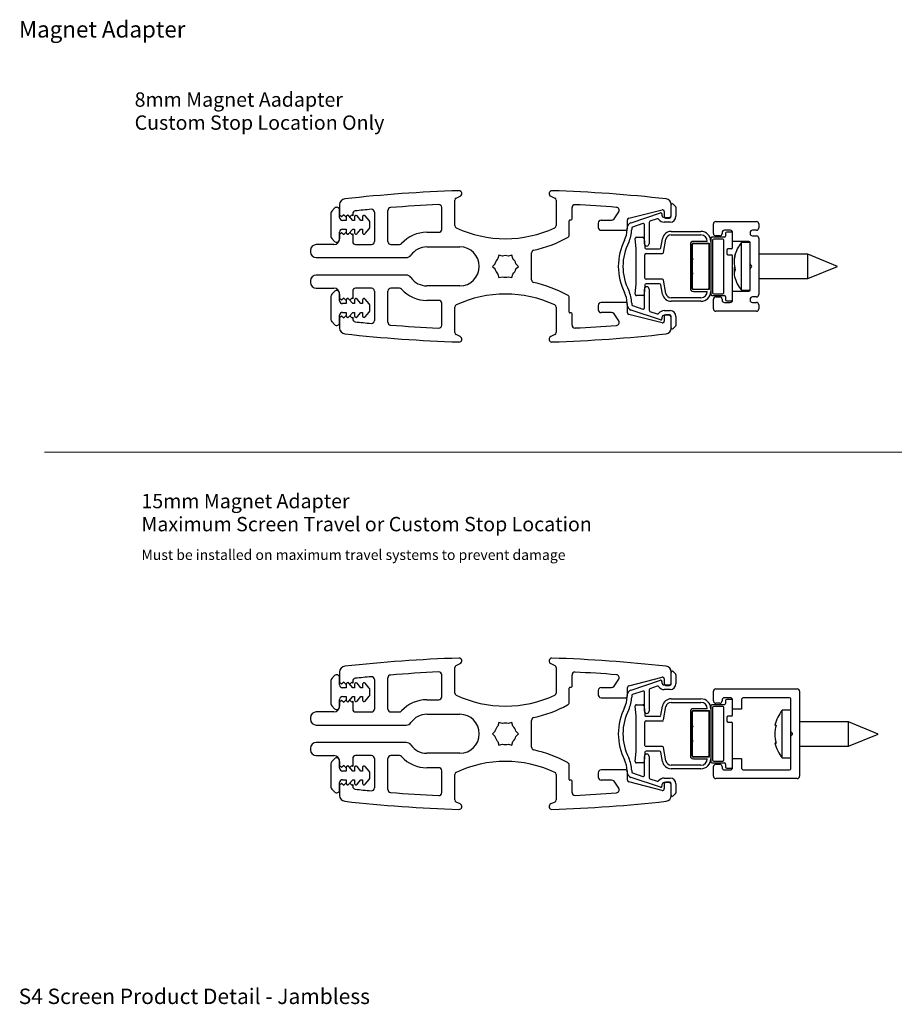
# Paper-space layout 'Magnet Adapter' of a CAD drawing. Units: millimetres. Extents: x 9 to 288, y 3 to 179.
# Drawn here: x 9 to 159, y 10 to 179 of the extents above; entities that cross this region are included whole.
import ezdxf

# ---------------------------------------------------------------- set-up
doc = ezdxf.new("R2010")
doc.units = ezdxf.units.MM
doc.styles.add('SLDTEXTSTYLE0', font='TXT', dxfattribs={"width": 0.605})

# ---------------------------------------------------------------- blocks, each defined once
blk = doc.blocks.new('SW_NOTE_0_2')
at = {"color": 0, "linetype": 'Continuous', "lineweight": 0, "ltscale": 0.666667, "char_height": 2.4694, "attachment_point": 1, "style": 'SLDTEXTSTYLE0'}
for s, insert in [('8mm Magnet Aadapter', (0, 3.18)), ('Custom Stop Location Only', (0, -0.78))]:
    blk.add_mtext(s, dxfattribs=dict(at, insert=insert))
blk = doc.blocks.new('SW_NOTE_0_5')
at = {"color": 0, "linetype": 'Continuous', "lineweight": 0, "ltscale": 0.666667, "char_height": 2.4694, "attachment_point": 1, "style": 'SLDTEXTSTYLE0'}
for s, insert in [('15mm Magnet Adapter', (0, 3.18)), ('Maximum Screen Travel or Custom Stop Location', (0, -0.78))]:
    blk.add_mtext(s, dxfattribs=dict(at, insert=insert))

psp = doc.layouts.new('Magnet Adapter')

# ---------------------------------------------------------------- linework, layer by layer
at = {"color": 7, "linetype": 'Continuous', "lineweight": 25, "ltscale": 0.666667}
for p, q in [((63.73, 147.38), (63.73, 145.62)), ((83.53, 143.77), (83.53, 148.14)), ((83.77, 148.51), (84.44, 148.82)), ((100.03, 148.82), (100.7, 148.51)), ((100.93, 148.14), (100.93, 143.77)), ((120.73, 145.37), (120.73, 147.38)), ((120.73, 145.57), (120.73, 147.32)), ((121.08, 147.46), (121.48, 147.06)), ((62.23, 145.92), (62.23, 141.92)), ((62.88, 146.78), (62.38, 146.28)), ((63.73, 145.17), (63.73, 146.42)), ((64.08, 145.27), (63.73, 145.62)), ((64.43, 145.62), (64.08, 145.27)), ((64.78, 145.27), (64.43, 145.62)), ((65.13, 145.62), (64.78, 145.27)), ((65.48, 145.27), (65.13, 145.62)), ((65.83, 145.62), (65.48, 145.27)), ((65.98, 145.47), (65.83, 145.62)), ((65.98, 145.81), (65.98, 145.47)), ((69.73, 146.08), (69.73, 141.02)), ((72.03, 141.02), (72.03, 146.37)), ((81.28, 143.12), (81.28, 146.89)), ((103.68, 144.92), (103.68, 146.86)), ((110.9, 144.94), (111.7, 146.14)), ((113.46, 145.03), (119.16, 146.5)), ((113.82, 144.27), (118.87, 145.96)), ((119.13, 145.77), (119.13, 145.57)), ((119.53, 146.21), (119.53, 145.37)), ((121.53, 146.92), (121.53, 145.37)), ((64.88, 144.67), (64.23, 144.67)), ((64.88, 145.29), (64.88, 144.67)), ((65.98, 144.67), (65.33, 145.45)), ((66.28, 144.67), (65.98, 144.67)), ((66.28, 145.29), (66.28, 144.67)), ((67.38, 144.67), (66.73, 145.45)), ((67.68, 144.67), (67.38, 144.67)), ((67.68, 145.29), (67.68, 144.67)), ((68.82, 144.63), (68.13, 145.45)), ((68.93, 143.54), (68.93, 144.31)), ((103.18, 142.16), (103.18, 144.62)), ((103.33, 144.77), (103.53, 144.77)), ((108.18, 144.22), (108.18, 143.47)), ((108.68, 144.72), (110.48, 144.72)), ((113.23, 143.27), (113.23, 144.74)), ((115.87, 144.12), (114.07, 143.51)), ((116.13, 140.67), (116.13, 143.93)), ((116.93, 144.33), (116.93, 140.67)), ((118.34, 144.94), (117.07, 144.52)), ((119.53, 145.17), (120.33, 145.17)), ((120.53, 144.37), (119.53, 144.37)), ((119.83, 145.07), (120.43, 145.07)), ((127.98, 142.42), (127.98, 144.07)), ((128.38, 144.47), (135.38, 144.47)), ((135.78, 144.07), (135.78, 143.37)), ((63.73, 141.42), (63.73, 142.67)), ((63.73, 142.22), (64.08, 142.57)), ((63.73, 142.22), (63.73, 141.52)), ((64.08, 142.57), (64.43, 142.22)), ((64.23, 143.17), (64.88, 143.17)), ((64.43, 142.22), (64.78, 142.57)), ((64.78, 142.57), (65.13, 142.22)), ((64.88, 143.17), (64.88, 142.55)), ((65.13, 142.22), (65.48, 142.57)), ((65.33, 142.39), (65.98, 143.17)), ((65.48, 142.57), (65.83, 142.22)), ((65.83, 142.22), (65.98, 142.37)), ((65.98, 143.17), (66.28, 143.17)), ((65.98, 142.37), (65.98, 141.02)), ((66.28, 143.17), (66.28, 142.55)), ((66.73, 142.39), (67.38, 143.17)), ((67.38, 143.17), (67.68, 143.17)), ((67.68, 143.17), (67.68, 142.55)), ((68.13, 142.39), (68.82, 143.22)), ((78.73, 142.62), (80.78, 142.62)), ((108.68, 142.97), (112.93, 142.97)), ((113.13, 143.08), (113.13, 143.32)), ((113.93, 143.32), (113.93, 143.08)), ((120.7, 142.77), (125.83, 142.77)), ((120.7, 142.17), (125.83, 142.17)), ((129.48, 142.57), (129.48, 142.42)), ((130.88, 142.97), (129.88, 142.97)), ((130.08, 142.47), (130.08, 141.97)), ((131.08, 142.67), (130.28, 142.67)), ((131.28, 141.02), (131.28, 142.57)), ((131.28, 139.97), (131.28, 142.47)), ((134.28, 142.57), (134.28, 142.42)), ((135.38, 142.97), (134.68, 142.97)), ((62.73, 140.52), (59.73, 140.52)), ((62.38, 141.57), (62.88, 141.07)), ((66.48, 140.52), (69.23, 140.52)), ((72.53, 140.52), (74.02, 140.52)), ((114.71, 139.77), (114.55, 141.56)), ((114.75, 141.77), (115.85, 141.77)), ((116.05, 141.59), (116.2, 139.96)), ((118.94, 139.94), (119.22, 141.53)), ((119.41, 139.14), (119.81, 141.43)), ((124.03, 140.57), (124.03, 132.97)), ((124.33, 132.97), (124.33, 140.57)), ((124.38, 138.12), (124.38, 140.57)), ((126.93, 141.07), (124.53, 141.07)), ((124.53, 140.77), (127.23, 140.77)), ((124.53, 140.72), (127.03, 140.72)), ((127.18, 140.57), (127.18, 132.97)), ((127.23, 140.77), (127.23, 132.77)), ((127.53, 141.57), (127.53, 131.97)), ((129.88, 141.77), (127.73, 141.77)), ((127.83, 141.27), (127.83, 132.27)), ((129.58, 141.47), (128.03, 141.47)), ((129.08, 142.02), (128.38, 142.02)), ((129.78, 132.27), (129.78, 141.27)), ((134.08, 141.02), (131.28, 141.02)), ((134.28, 140.86), (132.8, 140.86)), ((132.8, 133.23), (132.8, 140.86)), ((134.28, 137.18), (134.28, 140.82)), ((134.68, 142.02), (135.38, 142.02)), ((135.78, 141.62), (135.78, 131.92)), ((58.73, 139.52), (58.73, 139.27)), ((78.73, 140.12), (84.39, 140.12)), ((96.73, 134.47), (96.73, 139.07)), ((114.71, 133.77), (114.71, 139.77)), ((116.21, 134.77), (116.21, 138.77)), ((116.4, 139.77), (118.74, 139.77)), ((116.41, 138.97), (119.21, 138.97)), ((130.28, 139.57), (130.28, 138.97)), ((131.08, 139.77), (130.48, 139.77)), ((130.48, 138.77), (131.08, 138.77)), ((144.21, 138.87), (135.78, 138.87)), ((149.28, 136.77), (144.21, 138.87)), ((144.21, 134.67), (144.21, 138.87)), ((59.73, 138.27), (75.18, 138.27)), ((90.44, 137.22), (89.99, 136.77)), ((91.11, 138.72), (90.95, 138.1)), ((91.73, 138.55), (91.11, 138.72)), ((93.36, 138.72), (92.74, 138.55)), ((93.52, 138.1), (93.36, 138.72)), ((94.48, 136.77), (94.03, 137.22)), ((124.48, 138.02), (124.38, 138.12)), ((124.38, 137.92), (124.48, 138.02)), ((124.38, 135.62), (124.38, 137.92)), ((131.28, 131.07), (131.28, 138.57)), ((134.28, 136.37), (134.28, 137.18)), ((89.99, 136.77), (90.44, 136.32)), ((90.95, 135.44), (91.11, 134.83)), ((93.36, 134.83), (93.52, 135.44)), ((94.03, 136.32), (94.48, 136.77)), ((124.48, 135.52), (124.38, 135.62)), ((124.38, 135.42), (124.48, 135.52)), ((124.38, 132.97), (124.38, 135.42)), ((134.28, 132.72), (134.28, 136.37)), ((134.48, 136.95), (134.38, 137)), ((134.38, 136.54), (134.48, 136.6)), ((144.21, 134.67), (149.28, 136.77)), ((58.73, 134.27), (58.73, 134.02)), ((75.18, 135.27), (59.73, 135.27)), ((91.11, 134.83), (91.73, 134.99)), ((92.74, 134.99), (93.36, 134.83)), ((114.55, 131.99), (114.71, 133.77)), ((118.74, 133.77), (116.4, 133.77)), ((119.21, 134.57), (116.41, 134.57)), ((119.81, 132.12), (119.41, 134.41)), ((135.78, 134.67), (144.21, 134.67)), ((59.73, 133.02), (62.73, 133.02)), ((62.88, 132.48), (62.38, 131.98)), ((63.73, 130.87), (63.73, 132.12)), ((63.73, 132.02), (63.73, 131.32)), ((65.98, 132.52), (65.98, 131.17)), ((69.23, 133.02), (66.48, 133.02)), ((69.73, 132.52), (69.73, 127.47)), ((72.03, 127.18), (72.03, 132.52)), ((74.02, 133.02), (72.53, 133.02)), ((84.39, 133.43), (78.73, 133.43)), ((116.2, 133.59), (116.05, 131.96)), ((116.13, 129.62), (116.13, 132.87)), ((116.93, 132.87), (116.93, 129.22)), ((119.22, 132.01), (118.94, 133.61)), ((127.03, 132.82), (124.53, 132.82)), ((127.23, 132.77), (124.53, 132.77)), ((124.53, 132.47), (126.93, 132.47)), ((128.03, 132.07), (129.58, 132.07)), ((131.28, 132.52), (134.08, 132.52)), ((131.28, 130.97), (131.28, 132.52)), ((132.8, 132.69), (132.8, 133.23)), ((132.8, 132.69), (134.28, 132.69)), ((62.23, 131.62), (62.23, 127.62)), ((64.08, 130.97), (63.73, 131.32)), ((64.43, 131.32), (64.08, 130.97)), ((64.88, 130.37), (64.23, 130.37)), ((64.78, 130.97), (64.43, 131.32)), ((65.13, 131.32), (64.78, 130.97)), ((64.88, 130.99), (64.88, 130.37)), ((65.48, 130.97), (65.13, 131.32)), ((65.98, 130.37), (65.33, 131.15)), ((65.83, 131.32), (65.48, 130.97)), ((65.98, 131.17), (65.83, 131.32)), ((66.28, 130.37), (65.98, 130.37)), ((66.28, 130.99), (66.28, 130.37)), ((67.38, 130.37), (66.73, 131.15)), ((67.68, 130.37), (67.38, 130.37)), ((67.68, 130.99), (67.68, 130.37)), ((68.82, 130.33), (68.13, 131.15)), ((80.78, 130.93), (78.73, 130.93)), ((81.28, 126.66), (81.28, 130.43)), ((103.18, 128.92), (103.18, 131.38)), ((112.93, 130.57), (108.68, 130.57)), ((113.13, 130.22), (113.13, 130.47)), ((113.23, 128.81), (113.23, 130.27)), ((113.93, 130.47), (113.93, 130.22)), ((115.85, 131.77), (114.75, 131.77)), ((125.83, 131.37), (120.7, 131.37)), ((125.83, 130.77), (120.7, 130.77)), ((127.73, 131.77), (129.88, 131.77)), ((127.98, 129.47), (127.98, 131.12)), ((128.38, 131.52), (129.08, 131.52)), ((129.48, 131.12), (129.48, 130.97)), ((129.88, 130.57), (130.88, 130.57)), ((130.08, 131.57), (130.08, 131.07)), ((130.28, 130.87), (131.08, 130.87)), ((134.28, 131.12), (134.28, 130.97)), ((135.38, 131.52), (134.68, 131.52)), ((134.68, 130.57), (135.38, 130.57)), ((64.23, 128.87), (64.88, 128.87)), ((64.88, 128.87), (64.88, 128.25)), ((65.33, 128.09), (65.98, 128.87)), ((65.98, 128.87), (66.28, 128.87)), ((66.28, 128.87), (66.28, 128.25)), ((66.73, 128.09), (67.38, 128.87)), ((67.38, 128.87), (67.68, 128.87)), ((67.68, 128.87), (67.68, 128.25)), ((68.13, 128.09), (68.82, 128.92)), ((68.93, 129.24), (68.93, 130.01)), ((83.53, 125.4), (83.53, 129.78)), ((100.93, 129.78), (100.93, 125.4)), ((103.53, 128.77), (103.33, 128.77)), ((103.68, 126.68), (103.68, 128.62)), ((108.18, 130.07), (108.18, 129.32)), ((110.48, 128.82), (108.68, 128.82)), ((111.7, 127.41), (110.9, 128.6)), ((118.87, 127.58), (113.82, 129.27)), ((114.07, 130.03), (115.87, 129.43)), ((117.07, 129.03), (118.34, 128.61)), ((119.53, 129.17), (120.53, 129.17)), ((135.38, 129.07), (128.38, 129.07)), ((135.78, 130.17), (135.78, 129.47)), ((62.38, 127.27), (62.88, 126.77)), ((63.73, 127.12), (63.73, 128.37)), ((63.73, 127.92), (64.08, 128.27)), ((63.73, 127.92), (63.73, 126.17)), ((64.08, 128.27), (64.43, 127.92)), ((64.43, 127.92), (64.78, 128.27)), ((64.78, 128.27), (65.13, 127.92)), ((65.13, 127.92), (65.48, 128.27)), ((65.48, 128.27), (65.83, 127.92)), ((65.83, 127.92), (65.98, 128.07)), ((65.98, 128.07), (65.98, 127.74)), ((119.16, 127.05), (113.46, 128.52)), ((119.13, 127.97), (119.13, 127.77)), ((120.33, 128.37), (119.53, 128.37)), ((119.53, 128.17), (119.53, 127.34)), ((120.43, 128.47), (119.83, 128.47)), ((120.73, 126.17), (120.73, 128.17)), ((120.73, 126.22), (120.73, 127.97)), ((121.53, 128.17), (121.53, 126.62)), ((121.48, 126.48), (121.08, 126.08)), ((84.44, 124.73), (83.77, 125.04)), ((100.7, 125.04), (100.03, 124.73)), ((83.53, 63.46), (83.53, 67.83)), ((83.77, 68.2), (84.44, 68.51)), ((100.03, 68.51), (100.7, 68.2)), ((100.93, 67.83), (100.93, 63.46)), ((62.88, 66.47), (62.38, 65.97)), ((63.73, 67.07), (63.73, 65.31)), ((63.73, 64.86), (63.73, 66.11)), ((72.03, 60.71), (72.03, 66.06)), ((81.28, 62.81), (81.28, 66.58)), ((103.68, 64.61), (103.68, 66.55)), ((113.46, 64.72), (119.16, 66.19)), ((120.73, 65.06), (120.73, 67.07)), ((120.73, 65.26), (120.73, 67.01)), ((121.08, 67.15), (121.48, 66.75)), ((121.53, 66.61), (121.53, 65.06)), ((62.23, 65.61), (62.23, 61.61)), ((64.08, 64.96), (63.73, 65.31)), ((64.43, 65.31), (64.08, 64.96)), ((64.88, 64.36), (64.23, 64.36)), ((64.78, 64.96), (64.43, 65.31)), ((65.13, 65.31), (64.78, 64.96)), ((64.88, 64.98), (64.88, 64.36)), ((65.48, 64.96), (65.13, 65.31)), ((65.98, 64.36), (65.33, 65.14)), ((65.83, 65.31), (65.48, 64.96)), ((65.98, 65.16), (65.83, 65.31)), ((65.98, 65.5), (65.98, 65.16)), ((66.28, 64.36), (65.98, 64.36)), ((66.28, 64.98), (66.28, 64.36)), ((67.38, 64.36), (66.73, 65.14)), ((67.68, 64.36), (67.38, 64.36)), ((67.68, 64.98), (67.68, 64.36)), ((68.82, 64.32), (68.13, 65.14)), ((69.73, 65.77), (69.73, 60.71)), ((103.18, 61.85), (103.18, 64.31)), ((103.33, 64.46), (103.53, 64.46)), ((108.68, 64.41), (110.48, 64.41)), ((110.9, 64.63), (111.7, 65.83)), ((113.23, 62.96), (113.23, 64.43)), ((113.82, 63.96), (118.87, 65.65)), ((118.34, 64.63), (117.07, 64.21)), ((119.13, 65.46), (119.13, 65.26)), ((119.53, 65.9), (119.53, 65.06)), ((119.53, 64.86), (120.33, 64.86)), ((119.83, 64.76), (120.43, 64.76)), ((64.23, 62.86), (64.88, 62.86)), ((64.88, 62.86), (64.88, 62.24)), ((65.33, 62.08), (65.98, 62.86)), ((65.98, 62.86), (66.28, 62.86)), ((66.28, 62.86), (66.28, 62.24)), ((66.73, 62.08), (67.38, 62.86)), ((67.38, 62.86), (67.68, 62.86)), ((67.68, 62.86), (67.68, 62.24)), ((68.13, 62.08), (68.82, 62.91)), ((68.93, 63.23), (68.93, 64)), ((108.18, 63.91), (108.18, 63.16)), ((108.68, 62.66), (112.93, 62.66)), ((113.13, 62.77), (113.13, 63.01)), ((113.93, 63.01), (113.93, 62.77)), ((115.87, 63.8), (114.07, 63.2)), ((116.13, 60.36), (116.13, 63.61)), ((116.93, 64.02), (116.93, 60.36)), ((120.53, 64.06), (119.53, 64.06)), ((127.98, 62.11), (127.98, 63.76)), ((128.38, 64.16), (142.38, 64.16)), ((130.88, 62.66), (129.88, 62.66)), ((141.08, 62.66), (133.18, 62.66)), ((142.78, 63.76), (142.78, 49.16)), ((62.38, 61.26), (62.88, 60.76)), ((63.73, 61.11), (63.73, 62.36)), ((63.73, 61.91), (64.08, 62.26)), ((63.73, 61.91), (63.73, 61.21)), ((64.08, 62.26), (64.43, 61.91)), ((64.43, 61.91), (64.78, 62.26)), ((64.78, 62.26), (65.13, 61.91)), ((65.13, 61.91), (65.48, 62.26)), ((65.48, 62.26), (65.83, 61.91)), ((65.83, 61.91), (65.98, 62.06)), ((65.98, 62.06), (65.98, 60.71)), ((78.73, 62.31), (80.78, 62.31)), ((114.71, 59.46), (114.55, 61.24)), ((114.75, 61.46), (115.85, 61.46)), ((116.05, 61.28), (116.2, 59.64)), ((118.94, 59.63), (119.22, 61.22)), ((119.41, 58.83), (119.81, 61.12)), ((120.7, 62.46), (125.83, 62.46)), ((120.7, 61.86), (125.83, 61.86)), ((127.53, 61.26), (127.53, 51.66)), ((129.88, 61.46), (127.73, 61.46)), ((127.83, 60.96), (127.83, 51.96)), ((129.58, 61.16), (128.03, 61.16)), ((129.08, 61.71), (128.38, 61.71)), ((129.48, 62.26), (129.48, 62.11)), ((129.78, 51.96), (129.78, 60.96)), ((130.08, 62.16), (130.08, 61.66)), ((131.08, 62.36), (130.28, 62.36)), ((131.28, 60.71), (131.28, 62.26)), ((131.28, 59.66), (131.28, 62.16)), ((132.78, 62.26), (132.78, 60.71)), ((141.28, 56.87), (141.28, 62.46)), ((62.73, 60.21), (59.73, 60.21)), ((66.48, 60.21), (69.23, 60.21)), ((72.53, 60.21), (74.02, 60.21)), ((78.73, 59.81), (84.39, 59.81)), ((114.71, 53.46), (114.71, 59.46)), ((116.4, 59.46), (118.74, 59.46)), ((124.03, 60.26), (124.03, 52.66)), ((124.33, 52.66), (124.33, 60.26)), ((124.38, 57.81), (124.38, 60.26)), ((126.93, 60.76), (124.53, 60.76)), ((124.53, 60.46), (127.23, 60.46)), ((124.53, 60.41), (127.03, 60.41)), ((127.18, 60.26), (127.18, 52.66)), ((127.23, 60.46), (127.23, 52.46)), ((130.28, 59.26), (130.28, 58.66)), ((131.08, 59.46), (130.48, 59.46)), ((132.78, 60.71), (131.28, 60.71)), ((141.28, 60.49), (139.8, 60.49)), ((139.8, 56.4), (139.8, 60.49)), ((58.73, 59.21), (58.73, 58.96)), ((59.73, 57.96), (75.18, 57.96)), ((91.11, 58.41), (90.95, 57.79)), ((91.73, 58.24), (91.11, 58.41)), ((93.36, 58.41), (92.74, 58.24)), ((93.52, 57.79), (93.36, 58.41)), ((96.73, 54.16), (96.73, 58.76)), ((116.21, 54.46), (116.21, 58.46)), ((116.41, 58.66), (119.21, 58.66)), ((124.48, 57.71), (124.38, 57.81)), ((124.38, 57.61), (124.48, 57.71)), ((124.38, 55.31), (124.38, 57.61)), ((130.48, 58.46), (131.08, 58.46)), ((131.28, 50.76), (131.28, 58.26)), ((151.21, 58.51), (142.78, 58.51)), ((156.28, 56.41), (151.21, 58.51)), ((151.21, 54.31), (151.21, 58.51)), ((90.44, 56.91), (89.99, 56.46)), ((89.99, 56.46), (90.44, 56.01)), ((94.48, 56.46), (94.03, 56.91)), ((94.03, 56.01), (94.48, 56.46)), ((139.8, 52.32), (139.8, 56.4)), ((141.28, 56.06), (141.28, 56.87)), ((141.28, 50.46), (141.28, 56.06)), ((141.48, 56.64), (141.38, 56.69)), ((141.38, 56.23), (141.48, 56.29)), ((151.21, 54.31), (156.28, 56.41)), ((75.18, 54.96), (59.73, 54.96)), ((90.95, 55.13), (91.11, 54.52)), ((91.11, 54.52), (91.73, 54.68)), ((92.74, 54.68), (93.36, 54.52)), ((93.36, 54.52), (93.52, 55.13)), ((119.21, 54.26), (116.41, 54.26)), ((124.48, 55.21), (124.38, 55.31)), ((124.38, 55.11), (124.48, 55.21)), ((124.38, 52.66), (124.38, 55.11)), ((142.78, 54.31), (151.21, 54.31)), ((58.73, 53.96), (58.73, 53.71)), ((59.73, 52.71), (62.73, 52.71)), ((69.23, 52.71), (66.48, 52.71)), ((74.02, 52.71), (72.53, 52.71)), ((84.39, 53.12), (78.73, 53.12)), ((114.55, 51.68), (114.71, 53.46)), ((116.2, 53.28), (116.05, 51.64)), ((116.13, 49.31), (116.13, 52.56)), ((118.74, 53.46), (116.4, 53.46)), ((116.93, 52.56), (116.93, 48.91)), ((119.22, 51.7), (118.94, 53.3)), ((119.81, 51.81), (119.41, 54.1)), ((127.03, 52.51), (124.53, 52.51)), ((127.23, 52.46), (124.53, 52.46)), ((62.23, 51.31), (62.23, 47.31)), ((62.88, 52.17), (62.38, 51.67)), ((63.73, 50.56), (63.73, 51.81)), ((63.73, 51.71), (63.73, 51.01)), ((64.08, 50.66), (63.73, 51.01)), ((64.43, 51.01), (64.08, 50.66)), ((64.78, 50.66), (64.43, 51.01)), ((65.13, 51.01), (64.78, 50.66)), ((65.48, 50.66), (65.13, 51.01)), ((65.98, 50.06), (65.33, 50.84)), ((65.83, 51.01), (65.48, 50.66)), ((65.98, 50.86), (65.83, 51.01)), ((65.98, 52.21), (65.98, 50.86)), ((67.38, 50.06), (66.73, 50.84)), ((68.82, 50.02), (68.13, 50.84)), ((69.73, 52.21), (69.73, 47.16)), ((72.03, 46.87), (72.03, 52.21)), ((103.18, 48.61), (103.18, 51.07)), ((115.85, 51.46), (114.75, 51.46)), ((125.83, 51.06), (120.7, 51.06)), ((124.53, 52.16), (126.93, 52.16)), ((127.73, 51.46), (129.88, 51.46)), ((127.98, 49.16), (127.98, 50.81)), ((128.03, 51.76), (129.58, 51.76)), ((128.38, 51.21), (129.08, 51.21)), ((129.48, 50.81), (129.48, 50.66)), ((130.08, 51.26), (130.08, 50.76)), ((131.28, 52.21), (132.78, 52.21)), ((131.28, 50.66), (131.28, 52.21)), ((132.78, 52.21), (132.78, 50.66)), ((139.8, 52.32), (141.28, 52.32)), ((64.88, 50.06), (64.23, 50.06)), ((64.88, 50.68), (64.88, 50.06)), ((66.28, 50.06), (65.98, 50.06)), ((66.28, 50.68), (66.28, 50.06)), ((67.68, 50.06), (67.38, 50.06)), ((67.68, 50.68), (67.68, 50.06)), ((68.93, 48.93), (68.93, 49.7)), ((80.78, 50.62), (78.73, 50.62)), ((81.28, 46.35), (81.28, 50.12)), ((83.53, 45.09), (83.53, 49.47)), ((100.93, 49.47), (100.93, 45.09)), ((108.18, 49.76), (108.18, 49.01)), ((112.93, 50.26), (108.68, 50.26)), ((113.13, 49.91), (113.13, 50.16)), ((113.23, 48.5), (113.23, 49.96)), ((113.93, 50.16), (113.93, 49.91)), ((114.07, 49.72), (115.87, 49.12)), ((125.83, 50.46), (120.7, 50.46)), ((129.88, 50.26), (130.88, 50.26)), ((130.28, 50.56), (131.08, 50.56)), ((133.18, 50.26), (141.08, 50.26)), ((63.73, 46.81), (63.73, 48.06)), ((63.73, 47.61), (64.08, 47.96)), ((63.73, 47.61), (63.73, 45.86)), ((64.08, 47.96), (64.43, 47.61)), ((64.23, 48.56), (64.88, 48.56)), ((64.43, 47.61), (64.78, 47.96)), ((64.78, 47.96), (65.13, 47.61)), ((64.88, 48.56), (64.88, 47.94)), ((65.13, 47.61), (65.48, 47.96)), ((65.33, 47.78), (65.98, 48.56)), ((65.48, 47.96), (65.83, 47.61)), ((65.83, 47.61), (65.98, 47.76)), ((65.98, 48.56), (66.28, 48.56)), ((65.98, 47.76), (65.98, 47.43)), ((66.28, 48.56), (66.28, 47.94)), ((66.73, 47.78), (67.38, 48.56)), ((67.38, 48.56), (67.68, 48.56)), ((67.68, 48.56), (67.68, 47.94)), ((68.13, 47.78), (68.82, 48.61)), ((103.53, 48.46), (103.33, 48.46)), ((103.68, 46.37), (103.68, 48.31)), ((110.48, 48.51), (108.68, 48.51)), ((111.7, 47.1), (110.9, 48.29)), ((119.16, 46.74), (113.46, 48.2)), ((118.87, 47.27), (113.82, 48.96)), ((117.07, 48.72), (118.34, 48.29)), ((119.13, 47.66), (119.13, 47.46)), ((119.53, 48.86), (120.53, 48.86)), ((120.33, 48.06), (119.53, 48.06)), ((119.53, 47.86), (119.53, 47.03)), ((120.43, 48.16), (119.83, 48.16)), ((120.73, 45.86), (120.73, 47.86)), ((120.73, 45.91), (120.73, 47.66)), ((121.53, 47.86), (121.53, 46.31)), ((142.38, 48.76), (128.38, 48.76)), ((62.38, 46.96), (62.88, 46.46)), ((121.48, 46.17), (121.08, 45.77)), ((84.44, 44.42), (83.77, 44.73)), ((100.7, 44.73), (100.03, 44.42))]:
    psp.add_line(p, q, dxfattribs=at)
at = {"color": 7, "linetype": 'Continuous', "lineweight": 18, "ltscale": 0.666667}
psp.add_line((277.19, 104.86), (12.98, 104.86), dxfattribs=at)
at = {"color": 7, "linetype": 'Continuous', "lineweight": 25, "ltscale": 0.666667, "flags": 128}
psp.add_lwpolyline([(138.55, 57.95), (138.55, 57.95), (138.56, 57.95), (138.59, 57.95), (138.65, 57.95), (138.74, 57.95)], dxfattribs=at)
at = {"color": 8, "linetype": 'Continuous', "lineweight": 25, "ltscale": 0.666667, "flags": 128}
psp.add_lwpolyline([(138.71, 54.99), (138.68, 54.99), (138.65, 54.99), (138.64, 54.99), (138.65, 54.98), (138.68, 54.98), (138.71, 54.98)], dxfattribs=at)
at = {"color": 7, "linetype": 'Continuous', "lineweight": 25, "ltscale": 0.444444}
for centre, radius, start, end in [((92.23, -100.39), 250.29, 91.8316, 96.3333), ((84.23, 149.27), 0.5, 294.7689, 90), ((100.23, 149.27), 0.5, 90, 245.2311), ((92.23, -100.39), 250.29, 83.6667, 88.1684), ((64.73, 147.38), 1, 96.3333, 180), ((92.23, -100.39), 248.04, 92.6511, 94.5645), ((80.78, 146.89), 0.5, 360, 92.6511), ((83.93, 148.14), 0.4, 114.7689, 180), ((100.53, 148.14), 0.4, 0, 65.2311), ((104.18, 146.86), 0.5, 87.233, 180), ((92.23, -100.39), 248.04, 85.5857, 87.233), ((119.73, 147.38), 1, 0, 83.6667), ((120.93, 147.32), 0.2, 45, 180), ((62.73, 145.92), 0.5, 135, 180), ((63.23, 146.42), 0.5, 0, 135), ((65.13, 145.29), 0.25, 40, 180), ((66.48, 145.81), 0.5, 95.9708, 180), ((66.53, 145.29), 0.25, 40, 180), ((92.23, -100.39), 248.04, 95.3312, 95.9708), ((67.93, 145.29), 0.25, 40, 180), ((69.23, 146.08), 0.5, 0, 95.3312), ((72.53, 146.37), 0.5, 94.5645, 180), ((111.29, 146.42), 0.5, 326.0617, 85.5857), ((118.93, 145.77), 0.2, 0, 108.5036), ((119.53, 145.57), 0.4, 180, 270), ((119.23, 146.21), 0.3, 0, 104.4521), ((120.33, 145.57), 0.4, 270, 0), ((121.33, 146.92), 0.2, 0, 45), ((64.23, 145.17), 0.5, 180, 270), ((68.43, 144.31), 0.5, 360, 40), ((103.33, 144.62), 0.15, 90, 180), ((103.53, 144.92), 0.15, 270, 0), ((108.68, 144.22), 0.5, 90, 180), ((110.48, 145.22), 0.5, 270, 326.0617), ((114.13, 143.32), 1, 108.5036, 180), ((113.53, 144.74), 0.3, 104.4521, 180), ((115.93, 143.93), 0.2, 0, 108.5036), ((117.13, 144.33), 0.2, 108.5036, 180), ((118.4, 144.75), 0.2, 35.9578, 108.5036), ((119.53, 145.57), 1.2, 215.9578, 270), ((119.83, 145.37), 0.3, 180, 270), ((120.43, 145.37), 0.3, 270, 0), ((120.53, 145.37), 1, 270, 0), ((128.38, 144.07), 0.4, 90, 180), ((135.38, 144.07), 0.4, 0, 90), ((64.23, 142.67), 0.5, 90, 180), ((65.13, 142.55), 0.25, 180, 320), ((66.53, 142.55), 0.25, 180, 320), ((67.93, 142.55), 0.25, 180, 320), ((68.43, 143.54), 0.5, 320, 360), ((78.73, 136.77), 5.85, 90, 137.9516), ((80.78, 143.12), 0.5, 270, 0), ((83.93, 143.77), 0.4, 180, 244.9462), ((92.23, 161.52), 20, 244.9462, 295.0538), ((100.53, 143.77), 0.4, 295.0538, 0), ((102.68, 142.16), 0.5, 298.3594, 0), ((108.68, 143.47), 0.5, 180, 270), ((109.13, 143.08), 4, 333.2345, 0), ((112.93, 143.27), 0.3, 270, 0), ((109.13, 143.08), 4.8, 333.2345, 0), ((114.13, 143.32), 0.2, 108.5036, 180), ((120.7, 141.27), 1.5, 90, 170), ((120.7, 141.27), 0.9, 90, 170), ((125.83, 141.07), 1.7, 360, 90), ((125.83, 141.07), 1.1, 0, 90), ((128.38, 142.42), 0.4, 180, 270), ((129.08, 142.42), 0.4, 270, 0), ((129.88, 142.57), 0.4, 90, 180), ((130.28, 142.47), 0.2, 90, 180), ((130.88, 142.57), 0.4, 0, 90), ((131.08, 142.47), 0.2, 0, 90), ((134.68, 142.57), 0.4, 90, 180), ((134.68, 142.42), 0.4, 180, 270), ((135.38, 143.37), 0.4, 270, 0), ((59.73, 139.52), 1, 90, 180), ((62.73, 141.92), 0.5, 180, 225), ((62.73, 141.52), 1, 270, 0), ((63.23, 141.42), 0.5, 225, 0), ((66.48, 141.02), 0.5, 180, 270), ((69.23, 141.02), 0.5, 270, 0), ((72.53, 141.02), 0.5, 180, 270), ((74.02, 141.02), 0.5, 270, 317.9516), ((92.23, 161.52), 22.5, 282.5559, 298.3594), ((121.63, 136.77), 10, 153.2345, 206.7655), ((121.63, 136.77), 9.2, 153.2345, 206.7655), ((114.75, 141.57), 0.2, 90, 185), ((115.85, 141.57), 0.2, 5, 90), ((116.53, 140.67), 0.4, 180, 0), ((124.53, 140.57), 0.5, 90, 180), ((124.53, 140.57), 0.2, 90, 180), ((124.53, 140.57), 0.15, 90, 180), ((127.03, 140.57), 0.15, 0, 90), ((127.73, 141.57), 0.2, 90, 180), ((128.03, 141.27), 0.2, 90, 180), ((129.58, 141.27), 0.2, 0, 90), ((129.88, 141.97), 0.2, 270, 0), ((137.86, 136.77), 6.5, 141.0633, 164.1281), ((134.08, 140.82), 0.2, 0, 90), ((135.38, 141.62), 0.4, 0, 90), ((59.73, 139.27), 1, 180, 270), ((78.73, 136.77), 3.35, 90, 144.8795), ((84.39, 136.77), 3.35, 270, 90), ((97.23, 139.07), 0.5, 102.5559, 180), ((116.4, 139.97), 0.2, 185, 270), ((116.41, 138.77), 0.2, 90, 180), ((118.74, 139.97), 0.2, 270, 350), ((119.21, 139.17), 0.2, 270, 350), ((130.48, 139.57), 0.2, 90, 180), ((130.48, 138.97), 0.2, 180, 270), ((131.08, 139.97), 0.2, 270, 0), ((131.08, 138.57), 0.2, 0, 90), ((136.34, 137.54), 4.79, 163.7436, 196.2564), ((133.19, 138.11), 1.64, 152.087, 187.2628), ((75.18, 139.27), 1, 270, 324.8795), ((92.23, 136.77), 1.85, 134.078, 165.922), ((92.23, 136.77), 1.85, 74.078, 105.922), ((92.23, 136.77), 1.85, 14.078, 45.922), ((134.48, 137.18), 0.2, 180, 240), ((92.23, 136.77), 1.85, 194.078, 225.922), ((92.23, 136.77), 1.85, 314.078, 345.922), ((136.32, 136.01), 4.77, 170.7682, 184.4004), ((133.17, 135.44), 1.62, 151.8942, 195.7845), ((136.34, 136.07), 4.69, 174.8336, 181.0646), ((134.48, 136.37), 0.2, 120, 180), ((134.38, 136.77), 0.2, 300, 60), ((59.73, 134.27), 1, 90, 180), ((59.73, 134.02), 1, 180, 270), ((75.18, 134.27), 1, 35.1205, 90), ((78.73, 136.77), 3.35, 215.1205, 270), ((92.23, 136.77), 1.85, 254.078, 285.922), ((97.23, 134.47), 0.5, 180, 257.4441), ((92.23, 112.02), 22.5, 61.6406, 77.4441), ((116.4, 133.57), 0.2, 90, 175), ((116.41, 134.77), 0.2, 180, 270), ((118.74, 133.57), 0.2, 10, 90), ((119.21, 134.37), 0.2, 10, 90), ((137.86, 136.77), 6.5, 195.8719, 218.9367), ((62.73, 131.62), 0.5, 135, 180), ((62.73, 132.02), 1, 0, 90), ((63.23, 132.12), 0.5, 0, 135), ((66.48, 132.52), 0.5, 90, 180), ((69.23, 132.52), 0.5, 0, 90), ((72.53, 132.52), 0.5, 90, 180), ((74.02, 132.52), 0.5, 42.0484, 90), ((78.73, 136.77), 5.85, 222.0484, 270), ((92.23, 112.02), 20, 64.9462, 115.0538), ((109.13, 130.47), 4, 0, 26.7655), ((109.13, 130.47), 4.8, 0, 26.7655), ((114.75, 131.97), 0.2, 175, 270), ((116.53, 132.87), 0.4, 0, 180), ((120.7, 132.27), 1.5, 190, 270), ((120.7, 132.27), 0.9, 190, 270), ((124.53, 132.97), 0.5, 180, 270), ((124.53, 132.97), 0.2, 180, 270), ((124.53, 132.97), 0.15, 180, 270), ((125.83, 132.47), 1.1, 270, 0), ((125.83, 132.47), 1.7, 270, 0), ((127.03, 132.97), 0.15, 270, 0), ((127.73, 131.97), 0.2, 180, 270), ((128.03, 132.27), 0.2, 180, 270), ((129.58, 132.27), 0.2, 270, 0), ((134.08, 132.72), 0.2, 270, 0), ((64.23, 130.87), 0.5, 180, 270), ((65.13, 130.99), 0.25, 40, 180), ((66.53, 130.99), 0.25, 40, 180), ((67.93, 130.99), 0.25, 40, 180), ((68.43, 130.01), 0.5, 360, 40), ((80.78, 130.43), 0.5, 0, 90), ((102.68, 131.38), 0.5, 0, 61.6406), ((108.68, 130.07), 0.5, 90, 180), ((112.93, 130.27), 0.3, 0, 90), ((115.85, 131.97), 0.2, 270, 355), ((128.38, 131.12), 0.4, 90, 180), ((129.08, 131.12), 0.4, 0, 90), ((129.88, 130.97), 0.4, 180, 270), ((129.88, 131.57), 0.2, 0, 90), ((130.28, 131.07), 0.2, 180, 270), ((130.88, 130.97), 0.4, 270, 0), ((131.08, 131.07), 0.2, 270, 0), ((134.68, 131.12), 0.4, 90, 180), ((134.68, 130.97), 0.4, 180, 270), ((135.38, 131.92), 0.4, 270, 0), ((135.38, 130.17), 0.4, 0, 90), ((64.23, 128.37), 0.5, 90, 180), ((68.43, 129.24), 0.5, 320, 360), ((83.93, 129.78), 0.4, 115.0538, 180), ((100.53, 129.78), 0.4, 0, 64.9462), ((103.33, 128.92), 0.15, 180, 270), ((103.53, 128.62), 0.15, 0, 90), ((108.68, 129.32), 0.5, 180, 270), ((110.48, 128.32), 0.5, 33.9383, 90), ((114.13, 130.22), 1, 180, 251.4964), ((113.53, 128.81), 0.3, 180, 255.5479), ((114.13, 130.22), 0.2, 180, 251.4964), ((115.93, 129.62), 0.2, 251.4964, 0), ((117.13, 129.22), 0.2, 180, 251.4964), ((118.4, 128.8), 0.2, 251.4964, 324.0422), ((119.53, 127.97), 1.2, 90, 144.0422), ((120.53, 128.17), 1, 0, 90), ((128.38, 129.47), 0.4, 180, 270), ((135.38, 129.47), 0.4, 270, 0), ((62.73, 127.62), 0.5, 180, 225), ((63.23, 127.12), 0.5, 225, 0), ((65.13, 128.25), 0.25, 180, 320), ((66.48, 127.74), 0.5, 180, 264.0292), ((66.53, 128.25), 0.25, 180, 320), ((92.23, 373.94), 248.04, 264.0292, 264.6688), ((67.93, 128.25), 0.25, 180, 320), ((69.23, 127.47), 0.5, 264.6688, 0), ((72.53, 127.18), 0.5, 180, 265.4355), ((111.29, 127.13), 0.5, 274.4143, 33.9383), ((118.93, 127.77), 0.2, 251.4964, 0), ((119.53, 127.97), 0.4, 90, 180), ((119.23, 127.34), 0.3, 255.5479, 0), ((119.83, 128.17), 0.3, 90, 180), ((120.33, 127.97), 0.4, 0, 90), ((120.43, 128.17), 0.3, 0, 90), ((64.73, 126.17), 1, 180, 263.6667), ((92.23, 373.94), 248.04, 265.4355, 267.3489), ((80.78, 126.66), 0.5, 267.3489, 0), ((83.93, 125.4), 0.4, 180, 245.2311), ((100.53, 125.4), 0.4, 294.7689, 0), ((104.18, 126.68), 0.5, 180, 272.767), ((92.23, 373.94), 248.04, 272.767, 274.4143), ((119.73, 126.17), 1, 276.3333, 0), ((120.93, 126.22), 0.2, 180, 315), ((121.33, 126.62), 0.2, 315, 0), ((92.23, 373.94), 250.29, 263.6667, 268.1684), ((84.23, 124.27), 0.5, 270, 65.2311), ((100.23, 124.27), 0.5, 114.7689, 270), ((92.23, 373.94), 250.29, 271.8316, 276.3333), ((92.23, -180.7), 250.29, 91.8316, 96.3333), ((84.23, 68.96), 0.5, 294.7689, 90), ((100.23, 68.96), 0.5, 90, 245.2311), ((92.23, -180.7), 250.29, 83.6667, 88.1684), ((64.73, 67.07), 1, 96.3333, 180), ((83.93, 67.83), 0.4, 114.7689, 180), ((100.53, 67.83), 0.4, 0, 65.2311), ((119.73, 67.07), 1, 0, 83.6667), ((63.23, 66.11), 0.5, 0, 135), ((66.48, 65.5), 0.5, 95.9708, 180), ((92.23, -180.7), 248.04, 95.3312, 95.9708), ((69.23, 65.77), 0.5, 0, 95.3312), ((72.53, 66.06), 0.5, 94.5645, 180), ((92.23, -180.7), 248.04, 92.6511, 94.5645), ((80.78, 66.58), 0.5, 360, 92.6511), ((104.18, 66.55), 0.5, 87.233, 180), ((92.23, -180.7), 248.04, 85.5857, 87.233), ((111.29, 66.11), 0.5, 326.0617, 85.5857), ((119.23, 65.9), 0.3, 0, 104.4521), ((120.93, 67.01), 0.2, 45, 180), ((121.33, 66.61), 0.2, 0, 45), ((62.73, 65.61), 0.5, 135, 180), ((64.23, 64.86), 0.5, 180, 270), ((65.13, 64.98), 0.25, 40, 180), ((66.53, 64.98), 0.25, 40, 180), ((67.93, 64.98), 0.25, 40, 180), ((68.43, 64), 0.5, 360, 40), ((103.33, 64.31), 0.15, 90, 180), ((103.53, 64.61), 0.15, 270, 0), ((108.68, 63.91), 0.5, 90, 180), ((110.48, 64.91), 0.5, 270, 326.0617), ((113.53, 64.43), 0.3, 104.4521, 180), ((118.4, 64.44), 0.2, 35.9578, 108.5036), ((119.53, 65.26), 1.2, 215.9578, 270), ((118.93, 65.46), 0.2, 0, 108.5036), ((119.53, 65.26), 0.4, 180, 270), ((119.83, 65.06), 0.3, 180, 270), ((120.33, 65.26), 0.4, 270, 0), ((120.43, 65.06), 0.3, 270, 0), ((120.53, 65.06), 1, 270, 0), ((64.23, 62.36), 0.5, 90, 180), ((68.43, 63.23), 0.5, 320, 360), ((80.78, 62.81), 0.5, 270, 0), ((83.93, 63.46), 0.4, 180, 244.9462), ((92.23, 81.21), 20, 244.9462, 295.0538), ((100.53, 63.46), 0.4, 295.0538, 0), ((108.68, 63.16), 0.5, 180, 270), ((109.13, 62.77), 4, 333.2345, 0), ((112.93, 62.96), 0.3, 270, 0), ((114.13, 63.01), 1, 108.5036, 180), ((109.13, 62.77), 4.8, 333.2345, 0), ((114.13, 63.01), 0.2, 108.5036, 180), ((115.93, 63.61), 0.2, 0, 108.5036), ((117.13, 64.02), 0.2, 108.5036, 180), ((128.38, 63.76), 0.4, 90, 180), ((129.88, 62.26), 0.4, 90, 180), ((130.88, 62.26), 0.4, 0, 90), ((133.18, 62.26), 0.4, 90, 180), ((141.08, 62.46), 0.2, 0, 90), ((142.38, 63.76), 0.4, 0, 90), ((62.73, 61.61), 0.5, 180, 225), ((62.73, 61.21), 1, 270, 0), ((63.23, 61.11), 0.5, 225, 0), ((65.13, 62.24), 0.25, 180, 320), ((66.53, 62.24), 0.25, 180, 320), ((67.93, 62.24), 0.25, 180, 320), ((78.73, 56.46), 5.85, 90, 137.9516), ((92.23, 81.21), 22.5, 282.5559, 298.3594), ((102.68, 61.85), 0.5, 298.3594, 0), ((121.63, 56.46), 10, 153.2345, 206.7655), ((114.75, 61.26), 0.2, 90, 185), ((115.85, 61.26), 0.2, 5, 90), ((120.7, 60.96), 1.5, 90, 170), ((120.7, 60.96), 0.9, 90, 170), ((125.83, 60.76), 1.7, 360, 90), ((125.83, 60.76), 1.1, 0, 90), ((127.73, 61.26), 0.2, 90, 180), ((128.03, 60.96), 0.2, 90, 180), ((128.38, 62.11), 0.4, 180, 270), ((129.08, 62.11), 0.4, 270, 0), ((129.58, 60.96), 0.2, 0, 90), ((129.88, 61.66), 0.2, 270, 0), ((130.28, 62.16), 0.2, 90, 180), ((131.08, 62.16), 0.2, 0, 90), ((59.73, 59.21), 1, 90, 180), ((66.48, 60.71), 0.5, 180, 270), ((69.23, 60.71), 0.5, 270, 0), ((72.53, 60.71), 0.5, 180, 270), ((74.02, 60.71), 0.5, 270, 317.9516), ((78.73, 56.46), 3.35, 90, 144.8795), ((84.39, 56.46), 3.35, 270, 90), ((97.23, 58.76), 0.5, 102.5559, 180), ((121.63, 56.46), 9.2, 153.2345, 206.7655), ((116.53, 60.36), 0.4, 180, 0), ((116.4, 59.66), 0.2, 185, 270), ((118.74, 59.66), 0.2, 270, 350), ((124.53, 60.26), 0.5, 90, 180), ((124.53, 60.26), 0.2, 90, 180), ((124.53, 60.26), 0.15, 90, 180), ((127.03, 60.26), 0.15, 0, 90), ((130.48, 59.26), 0.2, 90, 180), ((131.08, 59.66), 0.2, 270, 0), ((144.86, 56.41), 6.5, 141.0633, 166.261), ((59.73, 58.96), 1, 180, 270), ((75.18, 58.96), 1, 270, 324.8795), ((92.23, 56.46), 1.85, 134.078, 165.922), ((92.23, 56.46), 1.85, 74.078, 105.922), ((92.23, 56.46), 1.85, 14.078, 45.922), ((116.41, 58.46), 0.2, 90, 180), ((119.21, 58.86), 0.2, 270, 350), ((130.48, 58.66), 0.2, 180, 270), ((131.08, 58.26), 0.2, 0, 90), ((144.86, 56.4), 6.31, 165.848, 194.152), ((92.23, 56.46), 1.85, 194.078, 225.922), ((92.23, 56.46), 1.85, 314.078, 345.922), ((141.48, 56.87), 0.2, 180, 240), ((141.48, 56.06), 0.2, 120, 180), ((141.38, 56.46), 0.2, 300, 60), ((59.73, 53.96), 1, 90, 180), ((75.18, 53.96), 1, 35.1205, 90), ((78.73, 56.46), 3.35, 215.1205, 270), ((92.23, 56.46), 1.85, 254.078, 285.922), ((97.23, 54.16), 0.5, 180, 257.4441), ((116.41, 54.46), 0.2, 180, 270), ((119.21, 54.06), 0.2, 10, 90), ((144.86, 56.41), 6.5, 193.739, 218.9367), ((138.72, 62.5), 7.64, 268.7177, 270.154), ((59.73, 53.71), 1, 180, 270), ((62.73, 51.71), 1, 0, 90), ((66.48, 52.21), 0.5, 90, 180), ((69.23, 52.21), 0.5, 0, 90), ((72.53, 52.21), 0.5, 90, 180), ((74.02, 52.21), 0.5, 42.0484, 90), ((78.73, 56.46), 5.85, 222.0484, 270), ((92.23, 31.71), 22.5, 61.6406, 77.4441), ((116.53, 52.56), 0.4, 0, 180), ((116.4, 53.26), 0.2, 90, 175), ((118.74, 53.26), 0.2, 10, 90), ((124.53, 52.66), 0.5, 180, 270), ((124.53, 52.66), 0.2, 180, 270), ((124.53, 52.66), 0.15, 180, 270), ((127.03, 52.66), 0.15, 270, 0), ((62.73, 51.31), 0.5, 135, 180), ((63.23, 51.81), 0.5, 0, 135), ((65.13, 50.68), 0.25, 40, 180), ((66.53, 50.68), 0.25, 40, 180), ((67.93, 50.68), 0.25, 40, 180), ((92.23, 31.71), 20, 64.9462, 115.0538), ((102.68, 51.07), 0.5, 0, 61.6406), ((109.13, 50.16), 4, 0, 26.7655), ((109.13, 50.16), 4.8, 0, 26.7655), ((114.75, 51.66), 0.2, 175, 270), ((115.85, 51.66), 0.2, 270, 355), ((120.7, 51.96), 1.5, 190, 270), ((120.7, 51.96), 0.9, 190, 270), ((125.83, 52.16), 1.7, 270, 0), ((125.83, 52.16), 1.1, 270, 0), ((127.73, 51.66), 0.2, 180, 270), ((128.03, 51.96), 0.2, 180, 270), ((128.38, 50.81), 0.4, 90, 180), ((129.08, 50.81), 0.4, 0, 90), ((129.58, 51.96), 0.2, 270, 0), ((129.88, 51.26), 0.2, 0, 90), ((130.28, 50.76), 0.2, 180, 270), ((131.08, 50.76), 0.2, 270, 0), ((64.23, 50.56), 0.5, 180, 270), ((68.43, 49.7), 0.5, 360, 40), ((80.78, 50.12), 0.5, 0, 90), ((83.93, 49.47), 0.4, 115.0538, 180), ((100.53, 49.47), 0.4, 0, 64.9462), ((108.68, 49.76), 0.5, 90, 180), ((112.93, 49.96), 0.3, 0, 90), ((114.13, 49.91), 1, 180, 251.4964), ((114.13, 49.91), 0.2, 180, 251.4964), ((115.93, 49.31), 0.2, 251.4964, 0), ((128.38, 49.16), 0.4, 180, 270), ((129.88, 50.66), 0.4, 180, 270), ((130.88, 50.66), 0.4, 270, 0), ((133.18, 50.66), 0.4, 180, 270), ((141.08, 50.46), 0.2, 270, 0), ((142.38, 49.16), 0.4, 270, 0), ((64.23, 48.06), 0.5, 90, 180), ((65.13, 47.94), 0.25, 180, 320), ((66.48, 47.43), 0.5, 180, 264.0292), ((66.53, 47.94), 0.25, 180, 320), ((67.93, 47.94), 0.25, 180, 320), ((68.43, 48.93), 0.5, 320, 360), ((103.33, 48.61), 0.15, 180, 270), ((103.53, 48.31), 0.15, 0, 90), ((108.68, 49.01), 0.5, 180, 270), ((110.48, 48.01), 0.5, 33.9383, 90), ((113.53, 48.5), 0.3, 180, 255.5479), ((117.13, 48.91), 0.2, 180, 251.4964), ((118.4, 48.48), 0.2, 251.4964, 324.0422), ((119.53, 47.66), 1.2, 90, 144.0422), ((118.93, 47.46), 0.2, 251.4964, 0), ((119.53, 47.66), 0.4, 90, 180), ((119.83, 47.86), 0.3, 90, 180), ((120.33, 47.66), 0.4, 0, 90), ((120.43, 47.86), 0.3, 0, 90), ((120.53, 47.86), 1, 0, 90), ((62.73, 47.31), 0.5, 180, 225), ((63.23, 46.81), 0.5, 225, 0), ((64.73, 45.86), 1, 180, 263.6667), ((92.23, 293.63), 248.04, 264.0292, 264.6688), ((69.23, 47.16), 0.5, 264.6688, 0), ((72.53, 46.87), 0.5, 180, 265.4355), ((92.23, 293.63), 248.04, 265.4355, 267.3489), ((80.78, 46.35), 0.5, 267.3489, 0), ((104.18, 46.37), 0.5, 180, 272.767), ((92.23, 293.63), 248.04, 272.767, 274.4143), ((111.29, 46.82), 0.5, 274.4143, 33.9383), ((119.23, 47.03), 0.3, 255.5479, 0), ((119.73, 45.86), 1, 276.3333, 0), ((120.93, 45.91), 0.2, 180, 315), ((121.33, 46.31), 0.2, 315, 0), ((92.23, 293.63), 250.29, 263.6667, 268.1684), ((83.93, 45.09), 0.4, 180, 245.2311), ((84.23, 43.96), 0.5, 270, 65.2311), ((100.23, 43.96), 0.5, 114.7689, 270), ((92.23, 293.63), 250.29, 271.8316, 276.3333), ((100.53, 45.09), 0.4, 294.7689, 0)]:
    psp.add_arc(centre, radius, start, end, dxfattribs=at)

# ---------------------------------------------------------------- block references
at = {"color": 7, "linetype": 'Continuous', "lineweight": 0, "ltscale": 0.666667}
for name, p in [('SW_NOTE_0_2', (28.5, 163.49)), ('SW_NOTE_0_5', (29.67, 94.5))]:
    psp.add_blockref(name, p, dxfattribs=at)

# ---------------------------------------------------------------- texts
at = {"color": 7, "linetype": 'Continuous', "lineweight": 0, "ltscale": 0.666667, "attachment_point": 1, "style": 'SLDTEXTSTYLE0'}
for s, insert, char_height in [('Magnet Adapter', (8.61, 178.91), 2.8222), ('Must be installed on maximum travel systems to prevent damage', (29.67, 88.09), 1.7639), ('S4 Screen Product Detail - Jambless', (8.57, 12.67), 2.6458)]:
    psp.add_mtext(s, dxfattribs=dict(at, insert=insert, char_height=char_height))

doc.saveas('drawing.dxf')
